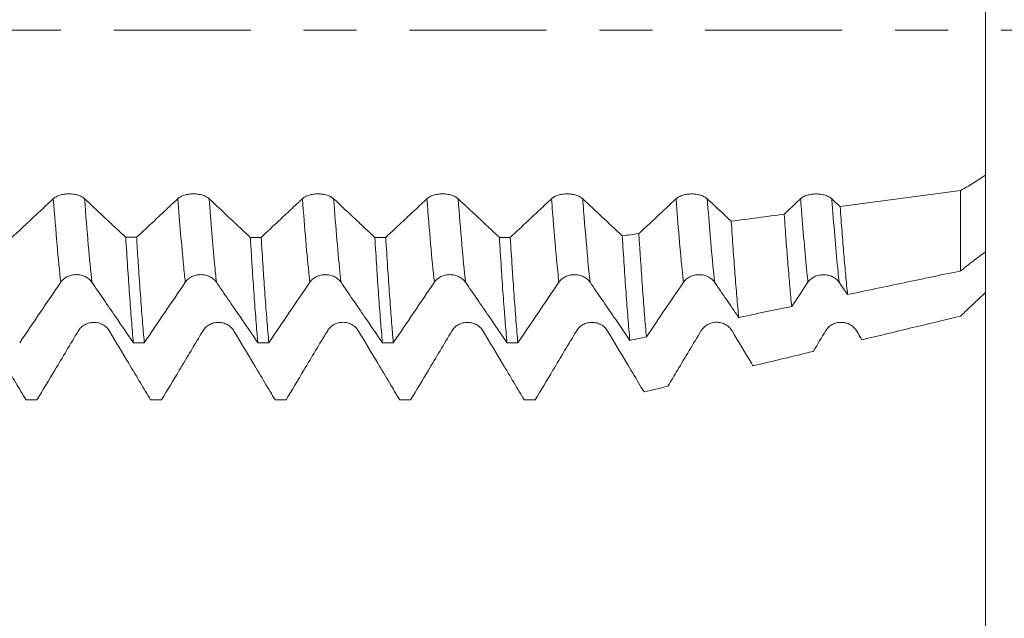
# Model space of a CAD drawing. Units: millimetres. Extents: x -44 to 72, y -67 to 47.
# Drawn here: x 49 to 57, y -5 to 0 of the extents above; entities that cross this region are included whole.
import ezdxf

# ---------------------------------------------------------------- set-up
doc = ezdxf.new("R2010")
doc.units = ezdxf.units.MM
doc.linetypes.add('CENTER', pattern=[47.5, 22, -8.5, 8.5, -8.5])
for name, color, linetype in [('1', 4, 'Continuous'), ('2', 7, 'Continuous'), ('SK2', 7, 'Continuous'), ('SK4', 2, 'CENTER')]:
    doc.layers.add(name, color=color, linetype=linetype)
doc.styles.add('iso_b_vert', font='simplex.shx')
doc.dimstyles.get("Standard").update_dxf_attribs({"dimtxt": 0.18, "dimasz": 0.18, "dimexe": 0.18, "dimexo": 0.0625, "dimgap": 0.09, "dimtad": 1, "dimzin": 0, "dimdsep": 52, "dimtxsty": 'Standard', "dimcen": 0.09, "dimadec": 0, "dimazin": 0, "dimtfac": 1, "dimtdec": 4, "dimtofl": 0, "dimtmove": 0, "dimatfit": 3, "dimfxl": 1, "dimtolj": 1, "dimtzin": 0, "dimarcsym": 0})

# ---------------------------------------------------------------- blocks, each defined once
blk = doc.blocks.new('_U0')
at = {"layer": 'SK2', "lineweight": 13}
for p, q in [((-23, -1.5875), (-23, -56.062914)), ((57, -1.5875), (57, -56.062914)), ((-23, -54.062914), (57, -54.062914))]:
    blk.add_line(p, q, dxfattribs=at)
at = {"layer": 'SK2', "lineweight": 18}
for points in [[(-23, -54.062914), (-19.500002, -53.60213), (-19.499998, -54.523698)], [(57, -54.062914), (53.500002, -54.523698), (53.499998, -53.60213)]]:
    blk.add_solid(points, dxfattribs=at)
at = {"layer": 'SK2', "lineweight": 18, "insert": (15.367172, -53.177799), "char_height": 3, "attachment_point": 7, "line_spacing_factor": 1.084337, "style": 'iso_b_vert'}
blk.add_mtext('\\W0.6740;80', dxfattribs=at)
blk = doc.blocks.new('_U1')
at = {"layer": 'SK2', "lineweight": 13}
for p, q in [((27, -1.5875), (27, -47.062914)), ((57, -1.5875), (57, -47.062914)), ((57, -45.062914), (27, -45.062914))]:
    blk.add_line(p, q, dxfattribs=at)
at = {"layer": 'SK2', "lineweight": 18}
for points in [[(27, -45.062914), (30.499998, -44.60213), (30.500002, -45.523698)], [(57, -45.062914), (53.500002, -45.523698), (53.499998, -44.60213)]]:
    blk.add_solid(points, dxfattribs=at)
at = {"layer": 'SK2', "lineweight": 18, "insert": (40.367172, -44.177799), "char_height": 3, "attachment_point": 7, "line_spacing_factor": 1.084337, "style": 'iso_b_vert'}
blk.add_mtext('\\W0.6740;30', dxfattribs=at)
blk = doc.blocks.new('_U2')
at = {"layer": '2', "lineweight": 13}
for p, q in [((31.5, -1.5875), (31.5, -38.062914)), ((57, -1.5875), (57, -38.062914)), ((57, -36.062914), (31.5, -36.062914))]:
    blk.add_line(p, q, dxfattribs=at)
at = {"layer": '2', "lineweight": 18}
for points in [[(31.5, -36.062914), (34.999998, -35.60213), (35.000002, -36.523698)], [(57, -36.062914), (53.500002, -36.523698), (53.499998, -35.60213)]]:
    blk.add_solid(points, dxfattribs=at)
at = {"layer": '2', "lineweight": 18, "insert": (39.76763, -35.177799), "char_height": 3, "attachment_point": 7, "line_spacing_factor": 1.084337, "style": 'iso_b_vert'}
blk.add_mtext('\\W0.7468;25.50', dxfattribs=at)
blk = doc.blocks.new('_U3')
at = {"layer": 'SK2', "lineweight": 13}
for p, q in [((42, -1.5875), (42, -29.062914)), ((57, -1.5875), (57, -29.062914)), ((57, -27.062914), (42, -27.062914))]:
    blk.add_line(p, q, dxfattribs=at)
at = {"layer": 'SK2', "lineweight": 18}
for points in [[(42, -27.062914), (45.499998, -26.60213), (45.500002, -27.523698)], [(57, -27.062914), (53.500002, -27.523698), (53.499998, -26.60213)]]:
    blk.add_solid(points, dxfattribs=at)
at = {"layer": 'SK2', "lineweight": 18, "insert": (48.242115, -26.177799), "char_height": 3, "attachment_point": 7, "line_spacing_factor": 1.084337, "style": 'iso_b_vert'}
blk.add_mtext('\\W0.5321;15', dxfattribs=at)
blk = doc.blocks.new('_U4')
at = {"layer": 'SK2', "lineweight": 13}
for p, q in [((54.05, 1.5875), (54.05, 10.642651)), ((57, 1.5875), (57, 10.642651)), ((64.5, 8.642651), (46.55, 8.642651))]:
    blk.add_line(p, q, dxfattribs=at)
at = {"layer": 'SK2', "lineweight": 18}
for points in [[(54.05, 8.642651), (50.550002, 8.181867), (50.549998, 9.103434)], [(57, 8.642651), (60.499998, 9.103434), (60.500002, 8.181867)]]:
    blk.add_solid(points, dxfattribs=at)
at = {"layer": 'SK2', "lineweight": 18, "attachment_point": 7, "line_spacing_factor": 1.084337, "style": 'iso_b_vert'}
for s, insert, char_height in [('\\W0.7346;2.95', (52.163544, 16.527765), 3), ("\\W0.6474;'C'", (52.190044, 9.425284), 3.5)]:
    blk.add_mtext(s, dxfattribs=dict(at, insert=insert, char_height=char_height))
blk = doc.blocks.new('_U5')
at = {"layer": '2', "lineweight": 13}
for p, q in [((70.5, 34.250568), (70.5, -10.571325)), ((58.5875, 3.071325), (72.5, 3.071325)), ((58.5875, -3.071325), (72.5, -3.071325))]:
    blk.add_line(p, q, dxfattribs=at)
at = {"layer": '2', "lineweight": 18}
for points in [[(70.5, 3.071325), (70.039216, 6.571324), (70.960784, 6.571327)], [(70.5, -3.071325), (70.960784, -6.571324), (70.039216, -6.571327)]]:
    blk.add_solid(points, dxfattribs=at)
at = {"layer": '2', "lineweight": 18, "insert": (69.908886, 20.697914), "char_height": 3, "attachment_point": 7, "rotation": 90, "line_spacing_factor": 1.084337, "style": 'iso_b_vert'}
blk.add_mtext('\\W0.7485;M6x1.00', dxfattribs=at)

msp = doc.modelspace()

# ---------------------------------------------------------------- linework, layer by layer
at = {"layer": '1', "lineweight": 18}
for points, knots in [([(57, 0.663), (57, 0.6449), (57, 0.5491), (57, 0.2967), (57, -0.0224), (57, -0.2309), (57, -0.3762), (57, -0.6379), (57, -0.9285), (57, -1.1047), (57, -1.1594), (57, -1.1636)], [0, 0, 0, 0, 0.055072, 0.263143, 0.471214, 0.523231, 0.575249, 0.679284, 0.887355, 0.99139, 1, 1, 1, 1]), ([(57, -1.1636), (56.9669, -1.1866), (56.9336, -1.2084), (56.8669, -1.2496), (56.8335, -1.2689), (56.8, -1.2871)], [0, 0, 0, 0, 0.5, 0.5, 1, 1, 1, 1]), ([(49.7658, -1.3533), (49.7594, -1.3473), (49.7517, -1.3419), (49.7383, -1.3346), (49.7335, -1.3324), (49.7235, -1.3282), (49.713, -1.3244), (49.7017, -1.3214), (49.69, -1.3188), (49.684, -1.3177), (49.6718, -1.3159), (49.6657, -1.3152), (49.6532, -1.3143), (49.6468, -1.3141), (49.6278, -1.3141), (49.6154, -1.315), (49.597, -1.3176), (49.591, -1.3187), (49.5793, -1.3213), (49.5737, -1.3228), (49.5574, -1.3279), (49.5471, -1.3322), (49.5338, -1.3394), (49.5297, -1.3419), (49.5219, -1.3474), (49.5184, -1.3502), (49.5152, -1.3532)], [0, 0, 0, 0, 0.125, 0.125, 0.1875, 0.1875, 0.25, 0.3125, 0.3125, 0.375, 0.375, 0.4375, 0.4375, 0.5, 0.5, 0.625, 0.625, 0.6875, 0.6875, 0.75, 0.75, 0.875, 0.875, 0.9375, 0.9375, 1, 1, 1, 1]), ([(50.7657, -1.3531), (50.7594, -1.3472), (50.7517, -1.3418), (50.7383, -1.3345), (50.7335, -1.3322), (50.7235, -1.3281), (50.713, -1.3243), (50.7017, -1.3212), (50.69, -1.3186), (50.684, -1.3175), (50.6718, -1.3157), (50.6657, -1.3151), (50.6532, -1.3142), (50.6468, -1.3139), (50.6278, -1.3139), (50.6154, -1.3148), (50.597, -1.3175), (50.591, -1.3186), (50.5793, -1.3212), (50.5737, -1.3227), (50.5574, -1.3278), (50.5471, -1.332), (50.5338, -1.3392), (50.5296, -1.3418), (50.5219, -1.3472), (50.5184, -1.35), (50.5152, -1.353)], [0, 0, 0, 0, 0.125, 0.125, 0.1875, 0.1875, 0.25, 0.3125, 0.3125, 0.375, 0.375, 0.4375, 0.4375, 0.5, 0.5, 0.625, 0.625, 0.6875, 0.6875, 0.75, 0.75, 0.875, 0.875, 0.9375, 0.9375, 1, 1, 1, 1]), ([(51.7657, -1.3534), (51.7594, -1.3474), (51.7517, -1.342), (51.7383, -1.3348), (51.7335, -1.3325), (51.7235, -1.3283), (51.713, -1.3245), (51.7017, -1.3215), (51.69, -1.3189), (51.684, -1.3178), (51.6718, -1.316), (51.6657, -1.3153), (51.6532, -1.3144), (51.6468, -1.3142), (51.6278, -1.3142), (51.6154, -1.3151), (51.597, -1.3177), (51.591, -1.3188), (51.5793, -1.3214), (51.5737, -1.3229), (51.5573, -1.328), (51.5471, -1.3323), (51.5338, -1.3395), (51.5296, -1.342), (51.5219, -1.3474), (51.5184, -1.3503), (51.5152, -1.3533)], [0, 0, 0, 0, 0.125, 0.125, 0.1875, 0.1875, 0.25, 0.3125, 0.3125, 0.375, 0.375, 0.4375, 0.4375, 0.5, 0.5, 0.625, 0.625, 0.6875, 0.6875, 0.75, 0.75, 0.875, 0.875, 0.9375, 0.9375, 1, 1, 1, 1]), ([(52.7658, -1.3535), (52.7594, -1.3475), (52.7517, -1.3421), (52.7383, -1.3349), (52.7335, -1.3326), (52.7235, -1.3284), (52.713, -1.3246), (52.7017, -1.3216), (52.69, -1.319), (52.684, -1.3179), (52.6718, -1.3161), (52.6657, -1.3154), (52.6532, -1.3145), (52.6468, -1.3143), (52.6278, -1.3143), (52.6154, -1.3152), (52.5971, -1.3178), (52.591, -1.3189), (52.5794, -1.3216), (52.5737, -1.3231), (52.5574, -1.3281), (52.5472, -1.3324), (52.5338, -1.3396), (52.5297, -1.3421), (52.522, -1.3476), (52.5184, -1.3504), (52.5152, -1.3534)], [0, 0, 0, 0, 0.125, 0.125, 0.1875, 0.1875, 0.25, 0.3125, 0.3125, 0.375, 0.375, 0.4375, 0.4375, 0.5, 0.5, 0.625, 0.625, 0.6875, 0.6875, 0.75, 0.75, 0.875, 0.875, 0.9375, 0.9375, 1, 1, 1, 1]), ([(53.7658, -1.3536), (53.7594, -1.3476), (53.7518, -1.3422), (53.7384, -1.335), (53.7336, -1.3327), (53.7235, -1.3285), (53.7131, -1.3247), (53.7018, -1.3217), (53.6901, -1.3191), (53.684, -1.318), (53.6719, -1.3162), (53.6657, -1.3155), (53.6533, -1.3146), (53.6469, -1.3144), (53.6279, -1.3144), (53.6154, -1.3153), (53.5971, -1.3179), (53.591, -1.319), (53.5794, -1.3216), (53.5738, -1.3231), (53.5574, -1.3282), (53.5472, -1.3325), (53.5338, -1.3397), (53.5297, -1.3422), (53.522, -1.3476), (53.5184, -1.3505), (53.5152, -1.3535)], [0, 0, 0, 0, 0.125, 0.125, 0.1875, 0.1875, 0.25, 0.3125, 0.3125, 0.375, 0.375, 0.4375, 0.4375, 0.5, 0.5, 0.625, 0.625, 0.6875, 0.6875, 0.75, 0.75, 0.875, 0.875, 0.9375, 0.9375, 1, 1, 1, 1]), ([(54.7658, -1.3539), (54.7594, -1.3479), (54.7518, -1.3425), (54.7384, -1.3353), (54.7336, -1.333), (54.7235, -1.3288), (54.7131, -1.325), (54.7018, -1.322), (54.69, -1.3194), (54.684, -1.3183), (54.6719, -1.3165), (54.6657, -1.3158), (54.6532, -1.3149), (54.6469, -1.3147), (54.6279, -1.3147), (54.6154, -1.3156), (54.5971, -1.3182), (54.591, -1.3193), (54.5794, -1.3219), (54.5738, -1.3234), (54.5574, -1.3285), (54.5472, -1.3328), (54.5338, -1.34), (54.5297, -1.3425), (54.522, -1.348), (54.5184, -1.3508), (54.5152, -1.3538)], [0, 0, 0, 0, 0.125, 0.125, 0.1875, 0.1875, 0.25, 0.3125, 0.3125, 0.375, 0.375, 0.4375, 0.4375, 0.5, 0.5, 0.625, 0.625, 0.6875, 0.6875, 0.75, 0.75, 0.875, 0.875, 0.9375, 0.9375, 1, 1, 1, 1]), ([(55.7658, -1.3541), (55.7594, -1.3482), (55.7518, -1.3428), (55.7384, -1.3355), (55.7336, -1.3332), (55.7235, -1.329), (55.7131, -1.3253), (55.7018, -1.3222), (55.6901, -1.3196), (55.684, -1.3185), (55.6719, -1.3167), (55.6657, -1.3161), (55.6532, -1.3152), (55.6469, -1.3149), (55.6279, -1.3149), (55.6154, -1.3158), (55.5971, -1.3185), (55.591, -1.3196), (55.5794, -1.3222), (55.5738, -1.3237), (55.5574, -1.3288), (55.5472, -1.333), (55.5338, -1.3402), (55.5297, -1.3428), (55.522, -1.3482), (55.5184, -1.3511), (55.5152, -1.3541)], [0, 0, 0, 0, 0.125, 0.125, 0.1875, 0.1875, 0.25, 0.3125, 0.3125, 0.375, 0.375, 0.4375, 0.4375, 0.5, 0.5, 0.625, 0.625, 0.6875, 0.6875, 0.75, 0.75, 0.875, 0.875, 0.9375, 0.9375, 1, 1, 1, 1]), ([(49.5152, -1.3532), (49.4837, -1.3827), (49.4523, -1.4122), (49.3894, -1.4711), (49.3579, -1.5005), (49.279, -1.5744), (49.2316, -1.6188), (49.1841, -1.6632)], [0, 0, 0, 0, 0.28495, 0.28495, 0.569901, 0.569901, 1, 1, 1, 1]), ([(50.0964, -1.6633), (50.0691, -1.6377), (50.0418, -1.6121), (49.983, -1.557), (49.9516, -1.5276), (49.8687, -1.4498), (49.8172, -1.4016), (49.7658, -1.3533)], [0, 0, 0, 0, 0.248063, 0.248063, 0.533169, 0.533169, 1, 1, 1, 1]), ([(50.5152, -1.353), (50.4837, -1.3825), (50.4522, -1.412), (50.3893, -1.4709), (50.3579, -1.5003), (50.2789, -1.5743), (50.2313, -1.6188), (50.1837, -1.6633)], [0, 0, 0, 0, 0.284645, 0.284645, 0.56929, 0.56929, 1, 1, 1, 1]), ([(51.0966, -1.6635), (51.0692, -1.6378), (51.0418, -1.6121), (50.983, -1.557), (50.9516, -1.5275), (50.8687, -1.4497), (50.8172, -1.4015), (50.7657, -1.3531)], [0, 0, 0, 0, 0.248548, 0.248548, 0.53343, 0.53343, 1, 1, 1, 1]), ([(51.5152, -1.3533), (51.4837, -1.3828), (51.4522, -1.4122), (51.3893, -1.4712), (51.3579, -1.5006), (51.2789, -1.5746), (51.2314, -1.619), (51.1839, -1.6635)], [0, 0, 0, 0, 0.284775, 0.284775, 0.56955, 0.56955, 1, 1, 1, 1]), ([(52.0965, -1.6637), (52.0692, -1.6381), (52.0419, -1.6125), (51.9832, -1.5574), (51.9518, -1.5279), (51.8688, -1.4501), (51.8173, -1.4018), (51.7657, -1.3534)], [0, 0, 0, 0, 0.247695, 0.247695, 0.532672, 0.532672, 1, 1, 1, 1]), ([(52.5152, -1.3534), (52.4837, -1.3829), (52.4523, -1.4124), (52.3894, -1.4713), (52.3579, -1.5008), (52.2789, -1.5747), (52.2314, -1.6192), (52.1839, -1.6637)], [0, 0, 0, 0, 0.284773, 0.284773, 0.569545, 0.569545, 1, 1, 1, 1]), ([(53.0966, -1.6638), (53.0693, -1.6382), (53.0419, -1.6125), (52.9831, -1.5574), (52.9517, -1.5279), (52.8688, -1.4502), (52.8173, -1.4018), (52.7658, -1.3535)], [0, 0, 0, 0, 0.248134, 0.248134, 0.533082, 0.533082, 1, 1, 1, 1]), ([(53.5152, -1.3535), (53.4838, -1.383), (53.4523, -1.4125), (53.3894, -1.4714), (53.3579, -1.5009), (53.279, -1.5748), (53.2314, -1.6193), (53.1839, -1.6638)], [0, 0, 0, 0, 0.28473, 0.28473, 0.56946, 0.56946, 1, 1, 1, 1]), ([(54.0833, -1.6515), (54.0604, -1.63), (54.0375, -1.6085), (53.9831, -1.5576), (53.9517, -1.5281), (53.8688, -1.4503), (53.8173, -1.402), (53.7658, -1.3536)], [0, 0, 0, 0, 0.216594, 0.216594, 0.513485, 0.513485, 1, 1, 1, 1]), ([(54.5152, -1.3538), (54.4838, -1.3833), (54.4523, -1.4128), (54.3894, -1.4717), (54.3579, -1.5012), (54.2898, -1.565), (54.2531, -1.5993), (54.2165, -1.6337)], [0, 0, 0, 0, 0.315808, 0.315808, 0.631615, 0.631615, 1, 1, 1, 1]), ([(54.958, -1.5343), (54.9454, -1.5225), (54.9328, -1.5106), (54.8687, -1.4505), (54.8172, -1.4022), (54.7658, -1.3539)], [0, 0, 0, 0, 0.197188, 0.197188, 1, 1, 1, 1]), ([(55.5152, -1.3541), (55.4838, -1.3836), (55.4523, -1.413), (55.4085, -1.4541), (55.3962, -1.4656), (55.3838, -1.4772)], [0, 0, 0, 0, 0.718094, 0.718094, 1, 1, 1, 1]), ([(55.8327, -1.417), (55.8378, -1.4859), (55.8427, -1.5522), (55.8527, -1.68), (55.8576, -1.7415), (55.8675, -1.8596), (55.8724, -1.9162), (55.8824, -2.0243), (55.8875, -2.0753), (55.8926, -2.1233)], [0, 0, 0, 0, 0.25, 0.25, 0.5, 0.5, 0.75, 0.75, 1, 1, 1, 1]), ([(55.4436, -2.2177), (55.4387, -2.1676), (55.4338, -2.1144), (55.4238, -2.0023), (55.4188, -1.9434), (55.4113, -1.8506), (55.4088, -1.8189), (55.4038, -1.7541), (55.4013, -1.7208), (55.3938, -1.6195), (55.3888, -1.5495), (55.3838, -1.4772)], [0, 0, 0, 0, 0.25, 0.25, 0.5, 0.5, 0.625, 0.625, 0.75, 0.75, 1, 1, 1, 1]), ([(54.958, -1.5343), (54.9631, -1.61), (54.9681, -1.6828), (54.9781, -1.8228), (54.9831, -1.89), (54.9931, -2.019), (54.9982, -2.0807), (55.0058, -2.169), (55.0083, -2.1978), (55.0134, -2.2537), (55.0159, -2.2808), (55.0185, -2.307)], [0, 0, 0, 0, 0.25, 0.25, 0.5, 0.5, 0.75, 0.75, 0.875, 0.875, 1, 1, 1, 1]), ([(54.0833, -1.6515), (54.0884, -1.7338), (54.0934, -1.813), (54.1035, -1.9652), (54.1085, -2.0382), (54.1185, -2.1783), (54.1236, -2.2453), (54.1313, -2.3412), (54.1339, -2.3724), (54.1391, -2.4329), (54.1418, -2.4622), (54.1444, -2.4906)], [0, 0, 0, 0, 0.25, 0.25, 0.5, 0.5, 0.75, 0.75, 0.875, 0.875, 1, 1, 1, 1]), ([(54.2773, -2.4626), (54.2722, -2.4067), (54.2671, -2.3473), (54.2571, -2.222), (54.2521, -2.1561), (54.2421, -2.0179), (54.237, -1.9456), (54.2293, -1.8321), (54.2268, -1.7934), (54.2216, -1.7145), (54.219, -1.6744), (54.2165, -1.6337)], [0, 0, 0, 0, 0.25, 0.25, 0.5, 0.5, 0.75, 0.75, 0.875, 0.875, 1, 1, 1, 1]), ([(50.0964, -1.6633), (50.1016, -1.7457), (50.1118, -1.905), (50.1221, -2.0534), (50.1298, -2.1605), (50.1324, -2.1956), (50.1375, -2.2636), (50.14, -2.2966), (50.1476, -2.3928), (50.1526, -2.453), (50.1576, -2.5094)], [0, 0, 0, 0, 0.25, 0.5, 0.5, 0.625, 0.625, 0.75, 0.75, 1, 1, 1, 1]), ([(50.2451, -2.5094), (50.2401, -2.4523), (50.235, -2.3918), (50.2249, -2.2639), (50.2197, -2.1967), (50.2094, -2.0556), (50.2042, -1.9817), (50.1978, -1.885), (50.1965, -1.8655), (50.1939, -1.826), (50.1926, -1.806), (50.1888, -1.7456), (50.1862, -1.7047), (50.1837, -1.6633)], [0, 0, 0, 0, 0.25, 0.25, 0.5, 0.5, 0.75, 0.75, 0.8125, 0.8125, 0.875, 0.875, 1, 1, 1, 1]), ([(51.0966, -1.6635), (51.0979, -1.6843), (51.0992, -1.705), (51.1018, -1.7459), (51.1056, -1.8067), (51.1094, -1.8656), (51.1169, -1.981), (51.1218, -2.0548), (51.1318, -2.1959), (51.1368, -2.2632), (51.1445, -2.3594), (51.1471, -2.3907), (51.151, -2.4363), (51.1523, -2.4513), (51.1549, -2.4808), (51.1562, -2.4953), (51.1575, -2.5095)], [0, 0, 0, 0, 0.0625, 0.0625, 0.125, 0.25, 0.25, 0.5, 0.5, 0.75, 0.75, 0.875, 0.875, 0.9375, 0.9375, 1, 1, 1, 1]), ([(51.2453, -2.5095), (51.2403, -2.4531), (51.2352, -2.3929), (51.225, -2.265), (51.2198, -2.1973), (51.212, -2.0899), (51.2094, -2.0533), (51.2043, -1.9789), (51.2017, -1.941), (51.194, -1.8255), (51.1889, -1.7458), (51.1839, -1.6635)], [0, 0, 0, 0, 0.25, 0.25, 0.5, 0.5, 0.625, 0.625, 0.75, 0.75, 1, 1, 1, 1]), ([(52.0965, -1.6637), (52.1016, -1.7459), (52.1067, -1.8258), (52.1143, -1.9418), (52.1168, -1.9798), (52.1219, -2.0546), (52.1245, -2.0911), (52.1321, -2.1979), (52.1371, -2.2653), (52.1472, -2.3929), (52.1523, -2.4531), (52.1574, -2.5096)], [0, 0, 0, 0, 0.25, 0.25, 0.375, 0.375, 0.5, 0.5, 0.75, 0.75, 1, 1, 1, 1]), ([(52.245, -2.5096), (52.2425, -2.4813), (52.2399, -2.4519), (52.2361, -2.4062), (52.2349, -2.3907), (52.2323, -2.3594), (52.226, -2.2799), (52.2147, -2.128), (52.1994, -1.9068), (52.1891, -1.7468), (52.1839, -1.6637)], [0, 0, 0, 0, 0.125, 0.125, 0.1875, 0.1875, 0.25, 0.5, 0.75, 1, 1, 1, 1]), ([(53.0966, -1.6638), (53.1017, -1.7466), (53.1117, -1.9061), (53.1217, -2.0537), (53.1294, -2.16), (53.1332, -2.212), (53.1371, -2.2623), (53.1397, -2.2955), (53.141, -2.3119), (53.1475, -2.3927), (53.1527, -2.4532), (53.1578, -2.5097)], [0, 0, 0, 0, 0.25, 0.5, 0.5, 0.625, 0.6875, 0.6875, 0.75, 0.75, 1, 1, 1, 1]), ([(53.2453, -2.5098), (53.2402, -2.4531), (53.2351, -2.3929), (53.2249, -2.2653), (53.2198, -2.198), (53.2121, -2.0917), (53.2095, -2.0553), (53.2043, -1.9808), (53.2018, -1.9425), (53.194, -1.8261), (53.1889, -1.7462), (53.1839, -1.6638)], [0, 0, 0, 0, 0.25, 0.25, 0.5, 0.5, 0.625, 0.625, 0.75, 0.75, 1, 1, 1, 1]), ([(56.8, -1.9334), (56.8334, -1.906), (56.8668, -1.8797), (56.9335, -1.8287), (56.9668, -1.8041), (57, -1.7806)], [0, 0, 0, 0, 0.5, 0.5, 1, 1, 1, 1]), ([(57, -1.8346), (57, -1.8556), (57, -1.936), (57, -2.0296), (57, -2.1016), (57, -2.1071)], [0, 0, 0, 0, 0.254776, 0.943041, 1, 1, 1, 1]), ([(49.5743, -2.0239), (49.5807, -2.0145), (49.5883, -2.0061), (49.6017, -1.9947), (49.6065, -1.9912), (49.6165, -1.9847), (49.627, -1.9788), (49.6383, -1.9741), (49.65, -1.9701), (49.656, -1.9683), (49.6682, -1.9656), (49.6744, -1.9646), (49.6869, -1.9633), (49.6932, -1.9629), (49.7122, -1.9629), (49.7247, -1.9643), (49.743, -1.9685), (49.7491, -1.9702), (49.7607, -1.9742), (49.7663, -1.9766), (49.7772, -1.9818), (49.7825, -1.9848), (49.7926, -1.9913), (49.8021, -1.9983), (49.8104, -2.0063), (49.8181, -2.0148), (49.8217, -2.0193), (49.8249, -2.024)], [0, 0, 0, 0, 0.125, 0.125, 0.1875, 0.1875, 0.25, 0.3125, 0.3125, 0.375, 0.375, 0.4375, 0.4375, 0.5, 0.5, 0.625, 0.625, 0.6875, 0.6875, 0.75, 0.75, 0.8125, 0.8125, 0.875, 0.9375, 0.9375, 1, 1, 1, 1]), ([(50.5744, -2.024), (50.5807, -2.0146), (50.5884, -2.0062), (50.6017, -1.9948), (50.6065, -1.9913), (50.6166, -1.9848), (50.627, -1.9789), (50.6383, -1.9742), (50.6501, -1.9702), (50.6561, -1.9685), (50.6683, -1.9657), (50.6744, -1.9647), (50.6869, -1.9634), (50.6933, -1.963), (50.7123, -1.9631), (50.7247, -1.9644), (50.7431, -1.9686), (50.7492, -1.9703), (50.7608, -1.9744), (50.7664, -1.9767), (50.7773, -1.982), (50.7826, -1.985), (50.7927, -1.9915), (50.8022, -1.9985), (50.8105, -2.0065), (50.8182, -2.0149), (50.8218, -2.0194), (50.825, -2.0241)], [0, 0, 0, 0, 0.125, 0.125, 0.1875, 0.1875, 0.25, 0.3125, 0.3125, 0.375, 0.375, 0.4375, 0.4375, 0.5, 0.5, 0.625, 0.625, 0.6875, 0.6875, 0.75, 0.75, 0.8125, 0.8125, 0.875, 0.9375, 0.9375, 1, 1, 1, 1]), ([(51.5744, -2.0243), (51.5808, -2.0149), (51.5884, -2.0065), (51.6018, -1.9951), (51.6066, -1.9916), (51.6166, -1.9851), (51.6271, -1.9792), (51.6384, -1.9745), (51.6501, -1.9704), (51.6561, -1.9687), (51.6683, -1.966), (51.6745, -1.965), (51.687, -1.9636), (51.6933, -1.9633), (51.7123, -1.9633), (51.7248, -1.9647), (51.7431, -1.9689), (51.7492, -1.9706), (51.7608, -1.9746), (51.7664, -1.977), (51.7773, -1.9823), (51.7826, -1.9852), (51.7927, -1.9918), (51.8022, -1.9988), (51.8105, -2.0068), (51.8182, -2.0152), (51.8218, -2.0197), (51.825, -2.0244)], [0, 0, 0, 0, 0.125, 0.125, 0.1875, 0.1875, 0.25, 0.3125, 0.3125, 0.375, 0.375, 0.4375, 0.4375, 0.5, 0.5, 0.625, 0.625, 0.6875, 0.6875, 0.75, 0.75, 0.8125, 0.8125, 0.875, 0.9375, 0.9375, 1, 1, 1, 1]), ([(52.5744, -2.024), (52.5807, -2.0147), (52.5884, -2.0062), (52.6017, -1.9949), (52.6065, -1.9913), (52.6166, -1.9848), (52.627, -1.9789), (52.6383, -1.9743), (52.6501, -1.9702), (52.6561, -1.9685), (52.6682, -1.9658), (52.6744, -1.9648), (52.6869, -1.9634), (52.6933, -1.9631), (52.7123, -1.9631), (52.7247, -1.9645), (52.7431, -1.9686), (52.7491, -1.9703), (52.7608, -1.9744), (52.7664, -1.9767), (52.7773, -1.982), (52.7826, -1.9849), (52.7927, -1.9915), (52.8021, -1.9985), (52.8105, -2.0064), (52.8182, -2.0149), (52.8218, -2.0194), (52.825, -2.0241)], [0, 0, 0, 0, 0.125, 0.125, 0.1875, 0.1875, 0.25, 0.3125, 0.3125, 0.375, 0.375, 0.4375, 0.4375, 0.5, 0.5, 0.625, 0.625, 0.6875, 0.6875, 0.75, 0.75, 0.8125, 0.8125, 0.875, 0.9375, 0.9375, 1, 1, 1, 1]), ([(53.5744, -2.0245), (53.5807, -2.0151), (53.5884, -2.0066), (53.6017, -1.9953), (53.6065, -1.9917), (53.6166, -1.9852), (53.627, -1.9794), (53.6383, -1.9747), (53.6501, -1.9706), (53.6561, -1.9689), (53.6682, -1.9662), (53.6744, -1.9652), (53.6869, -1.9638), (53.6933, -1.9635), (53.7123, -1.9635), (53.7247, -1.9649), (53.7431, -1.969), (53.7491, -1.9707), (53.7608, -1.9748), (53.7664, -1.9771), (53.7773, -1.9824), (53.7826, -1.9854), (53.7927, -1.9919), (53.8021, -1.9989), (53.8105, -2.0069), (53.8182, -2.0153), (53.8218, -2.0198), (53.825, -2.0245)], [0, 0, 0, 0, 0.125, 0.125, 0.1875, 0.1875, 0.25, 0.3125, 0.3125, 0.375, 0.375, 0.4375, 0.4375, 0.5, 0.5, 0.625, 0.625, 0.6875, 0.6875, 0.75, 0.75, 0.8125, 0.8125, 0.875, 0.9375, 0.9375, 1, 1, 1, 1]), ([(54.5744, -2.0244), (54.5807, -2.015), (54.5884, -2.0066), (54.6017, -1.9952), (54.6065, -1.9917), (54.6166, -1.9852), (54.627, -1.9793), (54.6383, -1.9746), (54.6501, -1.9705), (54.6561, -1.9688), (54.6683, -1.9661), (54.6744, -1.9651), (54.6869, -1.9638), (54.6933, -1.9634), (54.7123, -1.9634), (54.7247, -1.9648), (54.7431, -1.969), (54.7492, -1.9707), (54.7608, -1.9748), (54.7664, -1.9771), (54.7773, -1.9824), (54.7826, -1.9854), (54.7927, -1.9919), (54.8022, -1.9989), (54.8105, -2.0069), (54.8182, -2.0154), (54.8218, -2.0198), (54.825, -2.0245)], [0, 0, 0, 0, 0.125, 0.125, 0.1875, 0.1875, 0.25, 0.3125, 0.3125, 0.375, 0.375, 0.4375, 0.4375, 0.5, 0.5, 0.625, 0.625, 0.6875, 0.6875, 0.75, 0.75, 0.8125, 0.8125, 0.875, 0.9375, 0.9375, 1, 1, 1, 1]), ([(55.5744, -2.0246), (55.5808, -2.0152), (55.5884, -2.0068), (55.6018, -1.9954), (55.6066, -1.9919), (55.6166, -1.9854), (55.6271, -1.9795), (55.6384, -1.9748), (55.6501, -1.9707), (55.6561, -1.969), (55.6683, -1.9663), (55.6744, -1.9653), (55.6869, -1.9639), (55.6933, -1.9636), (55.7123, -1.9636), (55.7248, -1.965), (55.7431, -1.9692), (55.7492, -1.9709), (55.7608, -1.9749), (55.7664, -1.9773), (55.7773, -1.9826), (55.7826, -1.9855), (55.7927, -1.9921), (55.8022, -1.9991), (55.8105, -2.0071), (55.8182, -2.0155), (55.8218, -2.02), (55.825, -2.0247)], [0, 0, 0, 0, 0.125, 0.125, 0.1875, 0.1875, 0.25, 0.3125, 0.3125, 0.375, 0.375, 0.4375, 0.4375, 0.5, 0.5, 0.625, 0.625, 0.6875, 0.6875, 0.75, 0.75, 0.8125, 0.8125, 0.875, 0.9375, 0.9375, 1, 1, 1, 1]), ([(55.8926, -2.1233), (56.0438, -2.0915), (56.195, -2.0597), (56.4219, -2.0119), (56.4975, -1.996), (56.6487, -1.9644), (56.7244, -1.9487), (56.8, -1.9334)], [0, 0, 0, 0, 0.5, 0.5, 0.75, 0.75, 1, 1, 1, 1]), ([(49.8249, -2.024), (49.8565, -2.07), (49.888, -2.116), (49.9511, -2.208), (49.9826, -2.254), (50.0619, -2.3698), (50.1098, -2.4396), (50.1576, -2.5094)], [0, 0, 0, 0, 0.28426, 0.28426, 0.56852, 0.56852, 1, 1, 1, 1]), ([(50.825, -2.0241), (50.8565, -2.0701), (50.8881, -2.1162), (50.9511, -2.2082), (50.9826, -2.2542), (51.0619, -2.3699), (51.1097, -2.4397), (51.1575, -2.5095)], [0, 0, 0, 0, 0.284311, 0.284311, 0.568621, 0.568621, 1, 1, 1, 1]), ([(51.825, -2.0244), (51.8565, -2.0704), (51.8881, -2.1165), (51.9511, -2.2085), (51.9827, -2.2545), (52.0619, -2.3702), (52.1097, -2.4399), (52.1574, -2.5096)], [0, 0, 0, 0, 0.284429, 0.284429, 0.568858, 0.568858, 1, 1, 1, 1]), ([(52.825, -2.0241), (52.8565, -2.0701), (52.8881, -2.1161), (52.9512, -2.2081), (52.9827, -2.2541), (53.0621, -2.37), (53.11, -2.4398), (53.1578, -2.5097)], [0, 0, 0, 0, 0.284151, 0.284151, 0.568302, 0.568302, 1, 1, 1, 1]), ([(53.825, -2.0245), (53.8565, -2.0705), (53.8881, -2.1166), (53.9511, -2.2086), (53.9827, -2.2545), (54.0576, -2.3639), (54.101, -2.4272), (54.1444, -2.4906)], [0, 0, 0, 0, 0.296111, 0.296111, 0.592222, 0.592222, 1, 1, 1, 1]), ([(54.825, -2.0245), (54.8565, -2.0706), (54.888, -2.1166), (54.9511, -2.2086), (54.9826, -2.2546), (55.0156, -2.3027), (55.017, -2.3049), (55.0185, -2.307)], [0, 0, 0, 0, 0.488709, 0.488709, 0.977417, 0.977417, 1, 1, 1, 1]), ([(57, -2.1071), (56.9669, -2.1377), (56.9336, -2.1688), (56.8669, -2.232), (56.8335, -2.264), (56.8, -2.2963)], [0, 0, 0, 0, 0.5, 0.5, 1, 1, 1, 1]), ([(49.9657, -2.4159), (49.9594, -2.4052), (49.9517, -2.3956), (49.9383, -2.3827), (49.9335, -2.3786), (49.9235, -2.3712), (49.913, -2.3645), (49.9017, -2.3591), (49.89, -2.3544), (49.884, -2.3524), (49.8718, -2.3493), (49.8657, -2.3481), (49.8532, -2.3465), (49.8468, -2.3461), (49.8278, -2.3461), (49.8154, -2.3477), (49.797, -2.3524), (49.791, -2.3544), (49.7793, -2.359), (49.7737, -2.3617), (49.7573, -2.3708), (49.7471, -2.3783), (49.7338, -2.3912), (49.7296, -2.3957), (49.7219, -2.4054), (49.7184, -2.4105), (49.7152, -2.4158)], [0, 0, 0, 0, 0.125, 0.125, 0.1875, 0.1875, 0.25, 0.3125, 0.3125, 0.375, 0.375, 0.4375, 0.4375, 0.5, 0.5, 0.625, 0.625, 0.6875, 0.6875, 0.75, 0.75, 0.875, 0.875, 0.9375, 0.9375, 1, 1, 1, 1]), ([(50.9657, -2.416), (50.9594, -2.4053), (50.9517, -2.3957), (50.9383, -2.3828), (50.9335, -2.3787), (50.9235, -2.3713), (50.913, -2.3645), (50.9017, -2.3592), (50.89, -2.3545), (50.884, -2.3525), (50.8718, -2.3494), (50.8657, -2.3482), (50.8532, -2.3466), (50.8468, -2.3462), (50.8278, -2.3462), (50.8154, -2.3478), (50.797, -2.3525), (50.791, -2.3545), (50.7793, -2.3591), (50.7737, -2.3618), (50.7574, -2.3709), (50.7471, -2.3784), (50.7338, -2.3913), (50.7296, -2.3958), (50.7219, -2.4055), (50.7184, -2.4106), (50.7152, -2.4159)], [0, 0, 0, 0, 0.125, 0.125, 0.1875, 0.1875, 0.25, 0.3125, 0.3125, 0.375, 0.375, 0.4375, 0.4375, 0.5, 0.5, 0.625, 0.625, 0.6875, 0.6875, 0.75, 0.75, 0.875, 0.875, 0.9375, 0.9375, 1, 1, 1, 1]), ([(51.9658, -2.4157), (51.9594, -2.4051), (51.9518, -2.3955), (51.9384, -2.3825), (51.9336, -2.3785), (51.9236, -2.371), (51.9131, -2.3643), (51.9018, -2.3589), (51.8901, -2.3542), (51.8841, -2.3522), (51.8719, -2.3491), (51.8658, -2.3479), (51.8533, -2.3463), (51.8469, -2.3459), (51.8279, -2.3459), (51.8155, -2.3475), (51.7971, -2.3522), (51.7911, -2.3542), (51.7794, -2.3588), (51.7738, -2.3615), (51.7574, -2.3706), (51.7472, -2.3781), (51.7339, -2.391), (51.7297, -2.3955), (51.722, -2.4052), (51.7184, -2.4103), (51.7153, -2.4156)], [0, 0, 0, 0, 0.125, 0.125, 0.1875, 0.1875, 0.25, 0.3125, 0.3125, 0.375, 0.375, 0.4375, 0.4375, 0.5, 0.5, 0.625, 0.625, 0.6875, 0.6875, 0.75, 0.75, 0.875, 0.875, 0.9375, 0.9375, 1, 1, 1, 1]), ([(52.9658, -2.416), (52.9594, -2.4054), (52.9517, -2.3957), (52.9384, -2.3828), (52.9335, -2.3787), (52.9235, -2.3713), (52.9131, -2.3646), (52.9018, -2.3592), (52.89, -2.3545), (52.884, -2.3525), (52.8719, -2.3494), (52.8657, -2.3482), (52.8532, -2.3466), (52.8469, -2.3462), (52.8279, -2.3462), (52.8154, -2.3477), (52.7971, -2.3525), (52.791, -2.3544), (52.7794, -2.3591), (52.7737, -2.3617), (52.7574, -2.3708), (52.7472, -2.3784), (52.7338, -2.3912), (52.7297, -2.3958), (52.7219, -2.4055), (52.7184, -2.4106), (52.7152, -2.4159)], [0, 0, 0, 0, 0.125, 0.125, 0.1875, 0.1875, 0.25, 0.3125, 0.3125, 0.375, 0.375, 0.4375, 0.4375, 0.5, 0.5, 0.625, 0.625, 0.6875, 0.6875, 0.75, 0.75, 0.875, 0.875, 0.9375, 0.9375, 1, 1, 1, 1]), ([(53.9658, -2.4159), (53.9594, -2.4052), (53.9517, -2.3956), (53.9384, -2.3827), (53.9335, -2.3786), (53.9235, -2.3712), (53.913, -2.3644), (53.9017, -2.359), (53.89, -2.3544), (53.884, -2.3524), (53.8718, -2.3493), (53.8657, -2.3481), (53.8532, -2.3465), (53.8468, -2.3461), (53.8278, -2.3461), (53.8154, -2.3476), (53.7971, -2.3524), (53.791, -2.3543), (53.7794, -2.359), (53.7737, -2.3617), (53.7574, -2.3707), (53.7472, -2.3783), (53.7338, -2.3911), (53.7297, -2.3957), (53.722, -2.4054), (53.7184, -2.4105), (53.7152, -2.4158)], [0, 0, 0, 0, 0.125, 0.125, 0.1875, 0.1875, 0.25, 0.3125, 0.3125, 0.375, 0.375, 0.4375, 0.4375, 0.5, 0.5, 0.625, 0.625, 0.6875, 0.6875, 0.75, 0.75, 0.875, 0.875, 0.9375, 0.9375, 1, 1, 1, 1]), ([(54.9658, -2.4155), (54.9594, -2.4048), (54.9518, -2.3952), (54.9384, -2.3823), (54.9336, -2.3782), (54.9235, -2.3708), (54.9131, -2.364), (54.9018, -2.3586), (54.89, -2.3539), (54.884, -2.352), (54.8719, -2.3488), (54.8657, -2.3477), (54.8532, -2.3461), (54.8469, -2.3456), (54.8279, -2.3456), (54.8154, -2.3472), (54.7971, -2.3519), (54.791, -2.3539), (54.7794, -2.3586), (54.7738, -2.3612), (54.7574, -2.3703), (54.7472, -2.3779), (54.7338, -2.3907), (54.7297, -2.3953), (54.722, -2.4049), (54.7184, -2.4101), (54.7152, -2.4154)], [0, 0, 0, 0, 0.125, 0.125, 0.1875, 0.1875, 0.25, 0.3125, 0.3125, 0.375, 0.375, 0.4375, 0.4375, 0.5, 0.5, 0.625, 0.625, 0.6875, 0.6875, 0.75, 0.75, 0.875, 0.875, 0.9375, 0.9375, 1, 1, 1, 1]), ([(55.9658, -2.4158), (55.9594, -2.4052), (55.9518, -2.3955), (55.9384, -2.3826), (55.9336, -2.3785), (55.9235, -2.3711), (55.9131, -2.3644), (55.9018, -2.359), (55.8901, -2.3543), (55.884, -2.3523), (55.8719, -2.3492), (55.8657, -2.348), (55.8533, -2.3464), (55.8469, -2.346), (55.8279, -2.346), (55.8154, -2.3475), (55.7971, -2.3523), (55.791, -2.3542), (55.7794, -2.3589), (55.7738, -2.3616), (55.7574, -2.3706), (55.7472, -2.3782), (55.7338, -2.391), (55.7297, -2.3956), (55.722, -2.4053), (55.7184, -2.4104), (55.7152, -2.4157)], [0, 0, 0, 0, 0.125, 0.125, 0.1875, 0.1875, 0.25, 0.3125, 0.3125, 0.375, 0.375, 0.4375, 0.4375, 0.5, 0.5, 0.625, 0.625, 0.6875, 0.6875, 0.75, 0.75, 0.875, 0.875, 0.9375, 0.9375, 1, 1, 1, 1]), ([(49.2964, -2.9696), (49.2692, -2.9239), (49.2419, -2.8782), (49.1832, -2.7799), (49.1518, -2.7273), (49.0688, -2.5884), (49.0173, -2.5021), (48.9657, -2.4158)], [0, 0, 0, 0, 0.24749, 0.24749, 0.532499, 0.532499, 1, 1, 1, 1]), ([(49.7152, -2.4158), (49.6837, -2.4684), (49.6522, -2.5209), (49.5893, -2.6261), (49.5579, -2.6787), (49.4789, -2.8107), (49.4314, -2.8901), (49.3839, -2.9696)], [0, 0, 0, 0, 0.284836, 0.284836, 0.569672, 0.569672, 1, 1, 1, 1]), ([(50.2965, -2.9695), (50.2692, -2.9237), (50.2418, -2.8779), (50.183, -2.7795), (50.1516, -2.7269), (50.0687, -2.5881), (50.0172, -2.502), (49.9657, -2.4159)], [0, 0, 0, 0, 0.248219, 0.248219, 0.533243, 0.533243, 1, 1, 1, 1]), ([(50.7152, -2.4159), (50.6837, -2.4685), (50.6523, -2.5211), (50.5893, -2.6262), (50.5579, -2.6788), (50.479, -2.8107), (50.4315, -2.8901), (50.3841, -2.9695)], [0, 0, 0, 0, 0.284921, 0.284921, 0.569843, 0.569843, 1, 1, 1, 1]), ([(51.2965, -2.9695), (51.2692, -2.9237), (51.2418, -2.878), (51.1831, -2.7796), (51.1517, -2.727), (51.0687, -2.5882), (51.0173, -2.5021), (50.9657, -2.416)], [0, 0, 0, 0, 0.247946, 0.247946, 0.533023, 0.533023, 1, 1, 1, 1]), ([(51.7153, -2.4156), (51.6838, -2.4682), (51.6523, -2.5207), (51.5894, -2.6259), (51.558, -2.6785), (51.479, -2.8105), (51.4315, -2.89), (51.3839, -2.9695)], [0, 0, 0, 0, 0.284776, 0.284776, 0.569551, 0.569551, 1, 1, 1, 1]), ([(52.2965, -2.9695), (52.2692, -2.9238), (52.242, -2.8781), (52.1833, -2.7798), (52.1519, -2.7271), (52.0689, -2.5883), (52.0174, -2.502), (51.9658, -2.4157)], [0, 0, 0, 0, 0.247517, 0.247517, 0.532533, 0.532533, 1, 1, 1, 1]), ([(52.7152, -2.4159), (52.6837, -2.4685), (52.6523, -2.521), (52.5894, -2.6262), (52.5579, -2.6787), (52.479, -2.8107), (52.4316, -2.8901), (52.3841, -2.9694)], [0, 0, 0, 0, 0.28495, 0.28495, 0.569901, 0.569901, 1, 1, 1, 1]), ([(53.2963, -2.9694), (53.2691, -2.9238), (53.2418, -2.8782), (53.1832, -2.7799), (53.1518, -2.7273), (53.0688, -2.5885), (53.0173, -2.5022), (52.9658, -2.416)], [0, 0, 0, 0, 0.247216, 0.247216, 0.532394, 0.532394, 1, 1, 1, 1]), ([(53.7152, -2.4158), (53.6837, -2.4684), (53.6523, -2.5209), (53.5894, -2.6261), (53.5579, -2.6786), (53.479, -2.8106), (53.4315, -2.89), (53.3841, -2.9694)], [0, 0, 0, 0, 0.284918, 0.284918, 0.569835, 0.569835, 1, 1, 1, 1]), ([(54.2582, -2.9052), (54.2436, -2.8808), (54.2291, -2.8565), (54.1831, -2.7795), (54.1517, -2.7269), (54.0688, -2.5881), (54.0173, -2.502), (53.9658, -2.4159)], [0, 0, 0, 0, 0.149276, 0.149276, 0.471751, 0.471751, 1, 1, 1, 1]), ([(54.7152, -2.4154), (54.6838, -2.4679), (54.6523, -2.5205), (54.5894, -2.6256), (54.5579, -2.6782), (54.5009, -2.7736), (54.4753, -2.8164), (54.4497, -2.8593)], [0, 0, 0, 0, 0.3553, 0.3553, 0.710601, 0.710601, 1, 1, 1, 1]), ([(55.1332, -2.6955), (55.1289, -2.6884), (55.1246, -2.6813), (55.0689, -2.5879), (55.0173, -2.5017), (54.9658, -2.4155)], [0, 0, 0, 0, 0.076413, 0.076413, 1, 1, 1, 1]), ([(55.7152, -2.4157), (55.6838, -2.4683), (55.6523, -2.5208), (55.6196, -2.5755), (55.6184, -2.5775), (55.6171, -2.5796)], [0, 0, 0, 0, 0.962185, 0.962185, 1, 1, 1, 1])]:
    msp.add_open_spline(points, degree=3, knots=knots, dxfattribs=at)
for points in [[(57, -1.1636), (57, -1.4026), (57, -1.6133), (57, -1.7806)], [(56.8, -1.2871), (56.4776, -1.3304), (56.1552, -1.3737), (55.8327, -1.417)], [(56.8, -1.9334), (56.8, -1.7567), (56.8, -1.5364), (56.8, -1.2871)], [(55.8327, -1.417), (55.8104, -1.396), (55.7881, -1.3751), (55.7658, -1.3541)], [(55.3838, -1.4772), (55.2419, -1.4963), (55.0999, -1.5153), (54.958, -1.5343)], [(54.2165, -1.6337), (54.1721, -1.6396), (54.1277, -1.6456), (54.0833, -1.6515)], [(50.0964, -1.6633), (50.1255, -1.6633), (50.1546, -1.6633), (50.1837, -1.6633)], [(51.0966, -1.6635), (51.1257, -1.6635), (51.1548, -1.6635), (51.1839, -1.6635)], [(52.0965, -1.6637), (52.1257, -1.6637), (52.1548, -1.6637), (52.1839, -1.6637)], [(53.0966, -1.6638), (53.1257, -1.6638), (53.1548, -1.6638), (53.1839, -1.6638)], [(49.2451, -2.5093), (49.3549, -2.3475), (49.4647, -2.1859), (49.5743, -2.0239)], [(50.2451, -2.5094), (50.3549, -2.3476), (50.4647, -2.186), (50.5744, -2.024)], [(51.2453, -2.5095), (51.3551, -2.3478), (51.4648, -2.1863), (51.5744, -2.0243)], [(52.245, -2.5096), (52.3548, -2.3478), (52.4647, -2.1861), (52.5744, -2.024)], [(53.2453, -2.5098), (53.355, -2.348), (53.4648, -2.1865), (53.5744, -2.0245)], [(54.2773, -2.4626), (54.3764, -2.3166), (54.4754, -2.1707), (54.5744, -2.0244)], [(55.4436, -2.2177), (55.4872, -2.1534), (55.5308, -2.089), (55.5744, -2.0246)], [(55.825, -2.0247), (55.8475, -2.0576), (55.87, -2.0905), (55.8926, -2.1233)], [(55.0185, -2.307), (55.1602, -2.2772), (55.3019, -2.2475), (55.4436, -2.2177)], [(56.8, -2.2963), (56.5359, -2.3595), (56.2718, -2.4228), (56.0078, -2.486)], [(56.0078, -2.486), (55.9938, -2.4626), (55.9798, -2.4392), (55.9658, -2.4158)], [(50.2451, -2.5094), (50.2159, -2.5094), (50.1867, -2.5094), (50.1576, -2.5094)], [(51.2453, -2.5095), (51.2161, -2.5095), (51.1868, -2.5095), (51.1575, -2.5095)], [(52.245, -2.5096), (52.2158, -2.5096), (52.1866, -2.5096), (52.1574, -2.5096)], [(53.2453, -2.5098), (53.2161, -2.5098), (53.187, -2.5098), (53.1578, -2.5097)], [(54.1444, -2.4906), (54.1887, -2.4813), (54.233, -2.4719), (54.2773, -2.4626)], [(55.6171, -2.5796), (55.4558, -2.6182), (55.2945, -2.6569), (55.1332, -2.6955)], [(54.4497, -2.8593), (54.3858, -2.8746), (54.322, -2.8899), (54.2582, -2.9052)], [(49.2964, -2.9696), (49.3256, -2.9696), (49.3548, -2.9696), (49.3839, -2.9696)], [(50.2965, -2.9695), (50.3257, -2.9695), (50.3549, -2.9695), (50.3841, -2.9695)], [(51.2965, -2.9695), (51.3256, -2.9695), (51.3548, -2.9695), (51.3839, -2.9695)], [(52.2965, -2.9695), (52.3257, -2.9694), (52.3549, -2.9694), (52.3841, -2.9694)], [(53.2963, -2.9694), (53.3255, -2.9694), (53.3548, -2.9694), (53.3841, -2.9694)]]:
    msp.add_open_spline(points, degree=3, dxfattribs=at)
at = {"layer": '1', "lineweight": 13}
for points in [[(49.5743, -2.0239), (49.5552, -1.8467), (49.5355, -1.6206), (49.5152, -1.3532)], [(49.8249, -2.024), (49.8057, -1.8468), (49.7861, -1.6207), (49.7658, -1.3533)], [(52.5744, -2.024), (52.554, -1.8372), (52.5345, -1.6093), (52.5152, -1.3534)], [(52.825, -2.0241), (52.8046, -1.8372), (52.7851, -1.6093), (52.7658, -1.3535)]]:
    msp.add_open_spline(points, degree=3, dxfattribs=at)
for points, knots in [([(50.5744, -2.024), (50.5696, -1.9803), (50.5495, -1.7835), (50.5298, -1.546), (50.5152, -1.353)], [0, 0, 0, 0, 0.234814, 1, 1, 1, 1]), ([(50.825, -2.0241), (50.8199, -1.9776), (50.7997, -1.7801), (50.7801, -1.5423), (50.7657, -1.3531)], [0, 0, 0, 0, 0.250383, 1, 1, 1, 1]), ([(51.5744, -2.0243), (51.5729, -2.0098), (51.553, -1.8237), (51.5333, -1.5921), (51.5152, -1.3533)], [0, 0, 0, 0, 0.079253, 1, 1, 1, 1]), ([(51.825, -2.0244), (51.8231, -2.007), (51.8033, -1.8201), (51.7835, -1.5881), (51.7657, -1.3534)], [0, 0, 0, 0, 0.095046, 1, 1, 1, 1]), ([(53.5744, -2.0245), (53.5683, -1.9685), (53.5515, -1.8024), (53.5318, -1.5689), (53.518, -1.39), (53.5152, -1.3535)], [0, 0, 0, 0, 0.315432, 0.863122, 1, 1, 1, 1]), ([(53.825, -2.0245), (53.8186, -1.9658), (53.8015, -1.796), (53.7817, -1.5611), (53.7682, -1.386), (53.7658, -1.3536)], [0, 0, 0, 0, 0.331273, 0.87861, 1, 1, 1, 1]), ([(54.5744, -2.0244), (54.5628, -1.9174), (54.543, -1.7073), (54.5233, -1.4606), (54.5152, -1.3538)], [0, 0, 0, 0, 0.587643, 1, 1, 1, 1]), ([(54.825, -2.0245), (54.813, -1.9147), (54.7932, -1.7037), (54.7736, -1.4566), (54.7658, -1.3539)], [0, 0, 0, 0, 0.603529, 1, 1, 1, 1]), ([(55.5744, -2.0246), (55.5717, -1.9994), (55.5532, -1.823), (55.5333, -1.5898), (55.5166, -1.372), (55.5152, -1.3541)], [0, 0, 0, 0, 0.137296, 0.929538, 1, 1, 1, 1]), ([(55.825, -2.0247), (55.8219, -1.9967), (55.8031, -1.8166), (55.7832, -1.5822), (55.7668, -1.3679), (55.7658, -1.3541)], [0, 0, 0, 0, 0.153002, 0.94569, 1, 1, 1, 1])]:
    msp.add_open_spline(points, degree=3, knots=knots, dxfattribs=at)
at = {"layer": 'SK4', "lineweight": 18, "ltscale": 0.05}
msp.add_line((-26, 0), (60, 0), dxfattribs=at)

# ---------------------------------------------------------------- dimensions: what is measured, and where the dimension line sits
at = {"layer": '2', "lineweight": 18}
dim = msp.add_linear_dim(base=(70.5, 3.0713), p1=(57, -3.0713), p2=(57, 3.0713), angle=90, dimstyle='Standard', override={"dimtxt": 3, "dimasz": 3.5, "dimexe": 2, "dimexo": 1.5875, "dimgap": 1.5, "dimtad": 1, "dimtih": 0, "dimtoh": 0, "dimdec": 3, "dimlfac": 1, "dimzin": 8, "dimdsep": 46, "dimlunit": 2, "dimpost": '', "dimtxsty": 'iso_b_vert', "dimsah": 1, "dimse1": 0, "dimse2": 0, "dimsd1": 0, "dimsd2": 0, "dimclrd": 2, "dimclre": 2, "dimclrt": 2, "dimtol": 0, "dimtm": -0.1, "dimtfac": 1.166667, "dimtdec": 3, "dimtofl": 1, "dimtmove": 0, "dimtzin": 8, "dimlwd": 13, "dimlwe": 13}, dxfattribs=at)
dim.commit()
dim.dimension.update_dxf_attribs({"geometry": '_U5', "text_midpoint": (70.5, 27.4067)})
dim = msp.add_linear_dim(base=(31.5, -36.0629), p1=(57, 0), p2=(31.5, 0), dimstyle='Standard', override={"dimtxt": 3, "dimasz": 3.5, "dimexe": 2, "dimexo": 1.5875, "dimgap": 1.5, "dimtad": 1, "dimtih": 1, "dimtoh": 0, "dimdec": 3, "dimlfac": 1, "dimzin": 8, "dimdsep": 46, "dimlunit": 2, "dimpost": '', "dimtxsty": 'iso_b_vert', "dimsah": 1, "dimse1": 0, "dimse2": 0, "dimsd1": 0, "dimsd2": 0, "dimclrd": 2, "dimclre": 2, "dimclrt": 2, "dimtol": 0, "dimtm": -0.1, "dimtfac": 1.166667, "dimtdec": 3, "dimtofl": 1, "dimtmove": 0, "dimtzin": 8, "dimlwd": 13, "dimlwe": 13}, dxfattribs=at)
dim.commit()
dim.dimension.update_dxf_attribs({"geometry": '_U2', "text_midpoint": (44.25, -36.0629)})
at = {"layer": 'SK2', "lineweight": 18}
for base, p1, p2, picture, middle in [((54.05, 8.6427), (57, 0), (54.05, 0), '_U4', (55.525, 8.6427)), ((57, -54.0629), (-23, 0), (57, 0), '_U0', (17, -54.0629)), ((27, -45.0629), (57, 0), (27, 0), '_U1', (42, -45.0629)), ((42, -27.0629), (57, 0), (42, 0), '_U3', (49.5, -27.0629))]:
    dim = msp.add_linear_dim(base=base, p1=p1, p2=p2, dimstyle='Standard', override={"dimtxt": 3, "dimasz": 3.5, "dimexe": 2, "dimexo": 1.5875, "dimgap": 1.5, "dimtad": 1, "dimtih": 1, "dimtoh": 0, "dimdec": 3, "dimlfac": 1, "dimzin": 8, "dimdsep": 46, "dimlunit": 2, "dimpost": '', "dimtxsty": 'iso_b_vert', "dimsah": 1, "dimse1": 0, "dimse2": 0, "dimsd1": 0, "dimsd2": 0, "dimclrd": 2, "dimclre": 2, "dimclrt": 2, "dimtol": 0, "dimtm": -0.1, "dimtfac": 1.166667, "dimtdec": 3, "dimtofl": 1, "dimtmove": 0, "dimtzin": 8, "dimlwd": 13, "dimlwe": 13}, dxfattribs=at)
    dim.commit()
    dim.dimension.update_dxf_attribs({"geometry": picture, "text_midpoint": middle})

doc.saveas('drawing.dxf')
